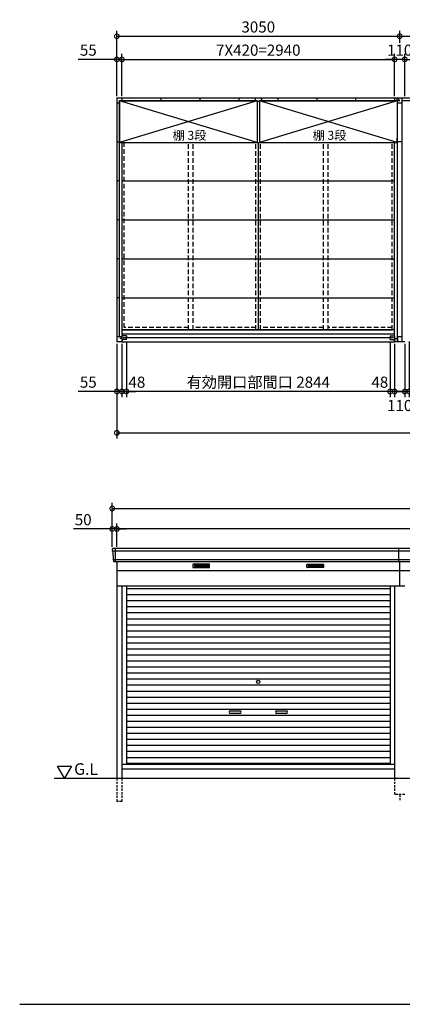
# Model space of a CAD drawing. Extents: x 140 to 16534, y 0 to 11240.
# Drawn here: x 140 to 4266, y 0 to 10616 of the extents above; entities that cross this region are included whole.
import ezdxf

# ---------------------------------------------------------------- set-up
doc = ezdxf.new("R2010")
doc.units = 0
doc.header["$LTSCALE"] = 20
doc.header["$PDMODE"] = 3
doc.header["$PDSIZE"] = 2
doc.linetypes.add('HIDDEN', pattern=[0.375, 0.25, -0.125])
doc.layers.get('0').update_dxf_attribs({"linetype": 'CONTINUOUS'})
doc.layers.get('DEFPOINTS').update_dxf_attribs({"linetype": 'CONTINUOUS'})
for name, color, linetype in [('仕様書枠', 230, 'CONTINUOUS'), ('寸法', 4, 'CONTINUOUS'), ('破線', 2, 'HIDDEN'), ('細線', 5, 'CONTINUOUS'), ('部品1', 7, 'CONTINUOUS'), ('Ｇ．Ｌ', 30, 'CONTINUOUS')]:
    doc.layers.add(name, color=color, linetype=linetype)
doc.styles.add('STYLE1', font='isocp.shx', dxfattribs={"bigfont": 'bigfont.shx'})
doc.styles.add('STYLE2', font='MS PGothic.ttf')
doc.dimstyles.new('INABA_S40G', dxfattribs={"dimscale": 40, "dimtxt": 3, "dimasz": 2.5, "dimexe": 1.5, "dimexo": 0.5, "dimgap": 1, "dimtad": 3, "dimdec": 1, "dimdsep": 46, "dimtxsty": 'STYLE1', "dimblk1": 'DOTSMALL', "dimblk2": 'DOTSMALL', "dimsah": 1, "dimcen": 0, "dimclrt": 7, "dimadec": 0, "dimazin": 0, "dimtfac": 1, "dimtdec": 4, "dimtix": 1, "dimtmove": 0, "dimatfit": 3, "dimldrblk": 'DOTSMALL', "dimfxl": 1, "dimtolj": 1, "dimtzin": 0, "dimarcsym": 0})

# ---------------------------------------------------------------- blocks, each defined once
blk = doc.blocks.new('_DOTSMALL')
at = {"color": 0, "linetype": 'ByBlock', "ltscale": 50, "const_width": 0.5}
blk.add_lwpolyline([(-0.0625, 0, 1), (0.0625, 0, 1)], format="xyb", close=True, dxfattribs=at)
blk = doc.blocks.new('*D7')
at = {"layer": 'DEFPOINTS', "color": 0, "ltscale": 50}
for p in [(1188, 7142), (10338, 7142), (10338, 6162)]:
    blk.add_point(p, dxfattribs=at)
at = {"layer": '寸法', "color": 0, "lineweight": -2, "ltscale": 50}
for p, q in [((1188, 7122), (1188, 6102)), ((10338, 7122), (10338, 6102)), ((1188, 6162), (10338, 6162))]:
    blk.add_line(p, q, dxfattribs=at)
at = {"layer": '寸法', "color": 0, "lineweight": -2, "ltscale": 50, "xscale": 100, "yscale": 100, "zscale": 100, "rotation": 180}
blk.add_blockref('_DOTSMALL', (1188, 6162), dxfattribs=at)
at = {"layer": '寸法', "color": 0, "lineweight": -2, "ltscale": 50, "xscale": 100, "yscale": 100, "zscale": 100}
blk.add_blockref('_DOTSMALL', (10338, 6162), dxfattribs=at)
at = {"layer": '寸法', "color": 7, "ltscale": 50, "insert": (5763, 6262), "char_height": 120, "attachment_point": 5, "style": 'STYLE1'}
blk.add_mtext('\\A1;N X 3050', dxfattribs=at)
blk = doc.blocks.new('*D8')
at = {"layer": 'DEFPOINTS', "color": 0, "ltscale": 50}
for p in [(1188, 7142), (1243, 7142), (1188, 6608)]:
    blk.add_point(p, dxfattribs=at)
at = {"layer": '寸法', "color": 0, "lineweight": -2, "ltscale": 50}
for p, q in [((1188, 7122), (1188, 6548)), ((1243, 7122), (1243, 6548)), ((1188, 6608), (771, 6608)), ((1243, 6608), (1188, 6608)), ((1243, 6608), (1343, 6608))]:
    blk.add_line(p, q, dxfattribs=at)
at = {"layer": '寸法', "color": 0, "lineweight": -2, "ltscale": 50, "xscale": 100, "yscale": 100, "zscale": 100}
blk.add_blockref('_DOTSMALL', (1188, 6608), dxfattribs=at)
at = {"layer": '寸法', "color": 0, "lineweight": -2, "ltscale": 50, "xscale": 100, "yscale": 100, "zscale": 100, "rotation": 180}
blk.add_blockref('_DOTSMALL', (1243, 6608), dxfattribs=at)
at = {"layer": '寸法', "color": 7, "ltscale": 50, "insert": (880, 6708), "char_height": 120, "attachment_point": 5, "style": 'STYLE1'}
blk.add_mtext('\\A1;55', dxfattribs=at)
blk = doc.blocks.new('*D13')
at = {"layer": 'DEFPOINTS', "color": 0, "ltscale": 50}
for p in [(1243, 10188), (1188, 9772), (1243, 9772)]:
    blk.add_point(p, dxfattribs=at)
at = {"layer": '寸法', "color": 0, "lineweight": -2, "ltscale": 50}
for p, q in [((1188, 9792), (1188, 10248)), ((1243, 9792), (1243, 10248)), ((1188, 10188), (771, 10188)), ((1243, 10188), (1188, 10188)), ((1243, 10188), (1343, 10188))]:
    blk.add_line(p, q, dxfattribs=at)
at = {"layer": '寸法', "color": 0, "lineweight": -2, "ltscale": 50, "xscale": 100, "yscale": 100, "zscale": 100}
blk.add_blockref('_DOTSMALL', (1188, 10188), dxfattribs=at)
at = {"layer": '寸法', "color": 0, "lineweight": -2, "ltscale": 50, "xscale": 100, "yscale": 100, "zscale": 100, "rotation": 180}
blk.add_blockref('_DOTSMALL', (1243, 10188), dxfattribs=at)
at = {"layer": '寸法', "color": 7, "ltscale": 50, "insert": (880, 10288), "char_height": 120, "attachment_point": 5, "style": 'STYLE1'}
blk.add_mtext('\\A1;55', dxfattribs=at)
blk = doc.blocks.new('*D15')
at = {"layer": 'DEFPOINTS', "color": 0, "ltscale": 50}
for p in [(1243, 7142), (1291, 7168), (1243, 6608)]:
    blk.add_point(p, dxfattribs=at)
at = {"layer": '寸法', "color": 0, "lineweight": -2, "ltscale": 50}
for p, q in [((1243, 7122), (1243, 6548)), ((1291, 7148), (1291, 6548)), ((1243, 6608), (1143, 6608)), ((1291, 6608), (1243, 6608)), ((1291, 6608), (1391, 6608))]:
    blk.add_line(p, q, dxfattribs=at)
at = {"layer": '寸法', "color": 0, "lineweight": -2, "ltscale": 50, "xscale": 100, "yscale": 100, "zscale": 100}
blk.add_blockref('_DOTSMALL', (1243, 6608), dxfattribs=at)
at = {"layer": '寸法', "color": 0, "lineweight": -2, "ltscale": 50, "xscale": 100, "yscale": 100, "zscale": 100, "rotation": 180}
blk.add_blockref('_DOTSMALL', (1291, 6608), dxfattribs=at)
at = {"layer": '寸法', "color": 7, "ltscale": 50, "insert": (1404, 6708), "char_height": 120, "attachment_point": 5, "style": 'STYLE1'}
blk.add_mtext('\\A1;48', dxfattribs=at)
blk = doc.blocks.new('*D24')
at = {"layer": 'DEFPOINTS', "color": 0, "ltscale": 50}
for p in [(4183, 10188), (1243, 9772), (4183, 9772)]:
    blk.add_point(p, dxfattribs=at)
at = {"layer": '寸法', "color": 0, "lineweight": -2, "ltscale": 50}
for p, q in [((1243, 9792), (1243, 10248)), ((4183, 9792), (4183, 10248)), ((1243, 10188), (4183, 10188))]:
    blk.add_line(p, q, dxfattribs=at)
at = {"layer": '寸法', "color": 0, "lineweight": -2, "ltscale": 50, "xscale": 100, "yscale": 100, "zscale": 100, "rotation": 180}
blk.add_blockref('_DOTSMALL', (1243, 10188), dxfattribs=at)
at = {"layer": '寸法', "color": 0, "lineweight": -2, "ltscale": 50, "xscale": 100, "yscale": 100, "zscale": 100}
blk.add_blockref('_DOTSMALL', (4183, 10188), dxfattribs=at)
at = {"layer": '寸法', "color": 7, "ltscale": 50, "insert": (2713, 10288), "char_height": 120, "attachment_point": 5, "style": 'STYLE1'}
blk.add_mtext('\\A1;7X420=2940', dxfattribs=at)
blk = doc.blocks.new('*D26')
at = {"layer": 'DEFPOINTS', "color": 0, "ltscale": 50}
for p in [(4238, 10438), (4238, 10347), (1188, 9772)]:
    blk.add_point(p, dxfattribs=at)
at = {"layer": '寸法', "color": 0, "lineweight": -2, "ltscale": 50}
for p, q in [((1188, 9792), (1188, 10498)), ((1188, 10438), (4238, 10438)), ((4238, 10367), (4238, 10498))]:
    blk.add_line(p, q, dxfattribs=at)
at = {"layer": '寸法', "color": 0, "lineweight": -2, "ltscale": 50, "xscale": 100, "yscale": 100, "zscale": 100, "rotation": 180}
blk.add_blockref('_DOTSMALL', (1188, 10438), dxfattribs=at)
at = {"layer": '寸法', "color": 0, "lineweight": -2, "ltscale": 50, "xscale": 100, "yscale": 100, "zscale": 100}
blk.add_blockref('_DOTSMALL', (4238, 10438), dxfattribs=at)
at = {"layer": '寸法', "color": 7, "ltscale": 50, "insert": (2713, 10538), "char_height": 120, "attachment_point": 5, "style": 'STYLE1'}
blk.add_mtext('\\A1;3050', dxfattribs=at)
blk = doc.blocks.new('*D25')
at = {"layer": 'DEFPOINTS', "color": 0, "ltscale": 50}
for p in [(4183, 10188), (4183, 9772), (4293, 9772)]:
    blk.add_point(p, dxfattribs=at)
at = {"layer": '寸法', "color": 0, "lineweight": -2, "ltscale": 50}
for p, q in [((4183, 9792), (4183, 10248)), ((4293, 9792), (4293, 10248)), ((4183, 10188), (4083, 10188)), ((4293, 10188), (4183, 10188)), ((4293, 10188), (4393, 10188))]:
    blk.add_line(p, q, dxfattribs=at)
at = {"layer": '寸法', "color": 0, "lineweight": -2, "ltscale": 50, "xscale": 100, "yscale": 100, "zscale": 100}
blk.add_blockref('_DOTSMALL', (4183, 10188), dxfattribs=at)
at = {"layer": '寸法', "color": 0, "lineweight": -2, "ltscale": 50, "xscale": 100, "yscale": 100, "zscale": 100, "rotation": 180}
blk.add_blockref('_DOTSMALL', (4293, 10188), dxfattribs=at)
at = {"layer": '寸法', "color": 7, "ltscale": 50, "insert": (4238, 10288), "char_height": 120, "attachment_point": 5, "style": 'STYLE1'}
blk.add_mtext('\\A1;110', dxfattribs=at)
blk = doc.blocks.new('*D22')
at = {"layer": 'DEFPOINTS', "color": 0, "ltscale": 50}
for p in [(1291, 7168), (4135, 7168), (1291, 6608)]:
    blk.add_point(p, dxfattribs=at)
at = {"layer": '寸法', "color": 0, "lineweight": -2, "ltscale": 50}
for p, q in [((1291, 7148), (1291, 6548)), ((4135, 6608), (1291, 6608))]:
    blk.add_line(p, q, dxfattribs=at)
at = {"layer": '寸法', "color": 0, "lineweight": -2, "ltscale": 50, "xscale": 100, "yscale": 100, "zscale": 100, "rotation": 180}
blk.add_blockref('_DOTSMALL', (1291, 6608), dxfattribs=at)
at = {"layer": '寸法', "color": 0, "lineweight": -2, "ltscale": 50, "xscale": 100, "yscale": 100, "zscale": 100}
blk.add_blockref('_DOTSMALL', (4135, 6608), dxfattribs=at)
at = {"layer": '寸法', "color": 7, "ltscale": 50, "insert": (2713, 6708), "char_height": 120, "attachment_point": 5, "style": 'STYLE1'}
blk.add_mtext('\\A1;有効開口部間口 2844', dxfattribs=at)
blk = doc.blocks.new('*D21')
at = {"layer": 'DEFPOINTS', "color": 0, "ltscale": 50}
for p in [(4135, 7168), (4183, 7142), (4135, 6608)]:
    blk.add_point(p, dxfattribs=at)
at = {"layer": '寸法', "color": 0, "lineweight": -2, "ltscale": 50}
for p, q in [((4135, 7148), (4135, 6548)), ((4183, 7122), (4183, 6548)), ((4135, 6608), (4035, 6608)), ((4183, 6608), (4135, 6608)), ((4183, 6608), (4283, 6608))]:
    blk.add_line(p, q, dxfattribs=at)
at = {"layer": '寸法', "color": 0, "lineweight": -2, "ltscale": 50, "xscale": 100, "yscale": 100, "zscale": 100}
blk.add_blockref('_DOTSMALL', (4135, 6608), dxfattribs=at)
at = {"layer": '寸法', "color": 0, "lineweight": -2, "ltscale": 50, "xscale": 100, "yscale": 100, "zscale": 100, "rotation": 180}
blk.add_blockref('_DOTSMALL', (4183, 6608), dxfattribs=at)
at = {"layer": '寸法', "color": 7, "ltscale": 50, "insert": (4024, 6708), "char_height": 120, "attachment_point": 5, "style": 'STYLE1'}
blk.add_mtext('\\A1;48', dxfattribs=at)
blk = doc.blocks.new('*D20')
at = {"layer": 'DEFPOINTS', "color": 0, "ltscale": 50}
for p in [(4293, 7142), (4341, 7168), (4293, 6608)]:
    blk.add_point(p, dxfattribs=at)
at = {"layer": '寸法', "color": 0, "lineweight": -2, "ltscale": 50}
for p, q in [((4293, 7122), (4293, 6548)), ((4341, 7148), (4341, 6548)), ((4293, 6608), (4193, 6608)), ((4341, 6608), (4293, 6608)), ((4341, 6608), (4441, 6608))]:
    blk.add_line(p, q, dxfattribs=at)
at = {"layer": '寸法', "color": 0, "lineweight": -2, "ltscale": 50, "xscale": 100, "yscale": 100, "zscale": 100}
blk.add_blockref('_DOTSMALL', (4293, 6608), dxfattribs=at)
at = {"layer": '寸法', "color": 0, "lineweight": -2, "ltscale": 50, "xscale": 100, "yscale": 100, "zscale": 100, "rotation": 180}
blk.add_blockref('_DOTSMALL', (4341, 6608), dxfattribs=at)
at = {"layer": '寸法', "color": 7, "ltscale": 50, "insert": (4454, 6708), "char_height": 120, "attachment_point": 5, "style": 'STYLE1'}
blk.add_mtext('\\A1;48', dxfattribs=at)
blk = doc.blocks.new('*D23')
at = {"layer": 'DEFPOINTS', "color": 0, "ltscale": 50}
for p in [(4183, 7142), (4293, 7142), (4183, 6608)]:
    blk.add_point(p, dxfattribs=at)
at = {"layer": '寸法', "color": 0, "lineweight": -2, "ltscale": 50}
for p, q in [((4183, 7122), (4183, 6548)), ((4293, 7122), (4293, 6548)), ((4293, 6608), (4183, 6608))]:
    blk.add_line(p, q, dxfattribs=at)
at = {"layer": '寸法', "color": 0, "lineweight": -2, "ltscale": 50, "xscale": 100, "yscale": 100, "zscale": 100, "rotation": 180}
blk.add_blockref('_DOTSMALL', (4183, 6608), dxfattribs=at)
at = {"layer": '寸法', "color": 0, "lineweight": -2, "ltscale": 50, "xscale": 100, "yscale": 100, "zscale": 100}
blk.add_blockref('_DOTSMALL', (4293, 6608), dxfattribs=at)
at = {"layer": '寸法', "color": 7, "ltscale": 50, "insert": (4238, 6456), "char_height": 120, "attachment_point": 5, "style": 'STYLE1'}
blk.add_mtext('\\A1;110', dxfattribs=at)
blk = doc.blocks.new('*D28')
at = {"layer": 'DEFPOINTS', "color": 0, "ltscale": 50}
for p in [(1138, 5125), (1138, 4913), (1188, 4913)]:
    blk.add_point(p, dxfattribs=at)
at = {"layer": '寸法', "color": 0, "lineweight": -2, "ltscale": 50}
for p, q in [((1138, 5125), (719, 5125)), ((1138, 4933), (1138, 5185)), ((1188, 5125), (1138, 5125)), ((1188, 4933), (1188, 5185)), ((1188, 5125), (1288, 5125))]:
    blk.add_line(p, q, dxfattribs=at)
at = {"layer": '寸法', "color": 0, "lineweight": -2, "ltscale": 50, "xscale": 100, "yscale": 100, "zscale": 100}
blk.add_blockref('_DOTSMALL', (1138, 5125), dxfattribs=at)
at = {"layer": '寸法', "color": 0, "lineweight": -2, "ltscale": 50, "xscale": 100, "yscale": 100, "zscale": 100, "rotation": 180}
blk.add_blockref('_DOTSMALL', (1188, 5125), dxfattribs=at)
at = {"layer": '寸法', "color": 7, "ltscale": 50, "insert": (825, 5225), "char_height": 120, "attachment_point": 5, "style": 'STYLE1'}
blk.add_mtext('\\A1;50', dxfattribs=at)
blk = doc.blocks.new('*D29')
at = {"layer": 'DEFPOINTS', "color": 0, "ltscale": 50}
for p in [(1188, 5125), (1188, 4926), (10338, 4926)]:
    blk.add_point(p, dxfattribs=at)
at = {"layer": '寸法', "color": 0, "lineweight": -2, "ltscale": 50}
for p, q in [((1188, 4946), (1188, 5185)), ((10338, 5125), (1188, 5125)), ((10338, 4946), (10338, 5185))]:
    blk.add_line(p, q, dxfattribs=at)
at = {"layer": '寸法', "color": 0, "lineweight": -2, "ltscale": 50, "xscale": 100, "yscale": 100, "zscale": 100, "rotation": 180}
blk.add_blockref('_DOTSMALL', (1188, 5125), dxfattribs=at)
at = {"layer": '寸法', "color": 0, "lineweight": -2, "ltscale": 50, "xscale": 100, "yscale": 100, "zscale": 100}
blk.add_blockref('_DOTSMALL', (10338, 5125), dxfattribs=at)
at = {"layer": '寸法', "color": 7, "ltscale": 50, "insert": (5763, 5225), "char_height": 120, "attachment_point": 5, "style": 'STYLE1'}
blk.add_mtext('\\A1;柱外寸法 N X 3050', dxfattribs=at)
blk = doc.blocks.new('*D30')
at = {"layer": 'DEFPOINTS', "color": 0, "ltscale": 50}
for p in [(10388, 5346), (1138, 4913), (10388, 4913)]:
    blk.add_point(p, dxfattribs=at)
at = {"layer": '寸法', "color": 0, "lineweight": -2, "ltscale": 50}
for p, q in [((1138, 4933), (1138, 5406)), ((1138, 5346), (10388, 5346)), ((10388, 4933), (10388, 5406))]:
    blk.add_line(p, q, dxfattribs=at)
at = {"layer": '寸法', "color": 0, "lineweight": -2, "ltscale": 50, "xscale": 100, "yscale": 100, "zscale": 100, "rotation": 180}
blk.add_blockref('_DOTSMALL', (1138, 5346), dxfattribs=at)
at = {"layer": '寸法', "color": 0, "lineweight": -2, "ltscale": 50, "xscale": 100, "yscale": 100, "zscale": 100}
blk.add_blockref('_DOTSMALL', (10388, 5346), dxfattribs=at)
at = {"layer": '寸法', "color": 7, "ltscale": 50, "insert": (5763, 5446), "char_height": 120, "attachment_point": 5, "style": 'STYLE1'}
blk.add_mtext('\\A1;N X 3050+100', dxfattribs=at)

msp = doc.modelspace()

# ---------------------------------------------------------------- linework, layer by layer
at = {"layer": '仕様書枠', "ltscale": 50}
msp.add_line((140, 0), (16307.2, 0), dxfattribs=at)
at = {"layer": '寸法', "ltscale": 50}
msp.add_line((4238.19, 10437.63), (5336.19, 10437.63), dxfattribs=at)
at = {"layer": '破線', "ltscale": 10}
for p, q in [((1268.19, 7296), (1268.19, 9292.5)), ((1960.69, 7272.5), (1960.69, 9292.5)), ((2010.69, 7272.5), (2010.69, 9292.5)), ((2688.19, 7272.5), (2688.19, 9292.5)), ((2738.19, 7272.5), (2738.19, 9292.5)), ((3415.69, 7272.5), (3415.69, 9292.5)), ((3465.69, 7272.5), (3465.69, 9292.5)), ((4158.19, 7272.5), (4158.19, 9292.5)), ((1960.69, 7296), (1268.19, 7296)), ((2688.19, 7296), (2010.69, 7296)), ((3415.69, 7296), (2738.19, 7296)), ((4158.19, 7296), (3465.69, 7296))]:
    msp.add_line(p, q, dxfattribs=at)
at = {"layer": '破線', "ltscale": 5}
for p, q in [((1188.19, 2437.93), (1188.19, 2187.93)), ((1243.19, 2437.93), (1243.19, 2187.93)), ((4183.19, 2437.93), (4183.19, 2262.93)), ((4293.19, 2262.93), (4183.19, 2262.93)), ((4238.19, 2262.93), (4238.19, 2187.93)), ((1243.19, 2187.93), (1188.19, 2187.93))]:
    msp.add_line(p, q, dxfattribs=at)
at = {"layer": '細線', "ltscale": 50}
for p, q in [((2699.69, 9292.5), (1216.69, 9742.5)), ((2699.69, 9742.5), (1216.69, 9292.5)), ((4209.69, 9742.5), (2726.69, 9292.5)), ((4209.69, 9292.5), (2726.69, 9742.5)), ((4228.19, 4884.9), (1140.35, 4884.9)), ((1171.19, 4912.93), (1171.19, 4771.93)), ((7278.19, 4884.9), (4228.19, 4884.9)), ((4228.19, 4792.7), (1148.59, 4792.7)), ((7278.19, 4792.7), (4228.19, 4792.7)), ((2413.19, 3165.43), (2513.19, 3165.43)), ((2513.19, 3135.43), (2413.19, 3135.43)), ((2913.19, 3165.43), (3013.19, 3165.43)), ((3013.19, 3135.43), (2913.19, 3135.43))]:
    msp.add_line(p, q, dxfattribs=at)
at = {"layer": '細線'}
for p, q in [((2024.19, 4737.43), (2024.19, 4714.43)), ((2098.19, 4737.43), (2024.19, 4737.43)), ((2024.19, 4731.43), (2093.19, 4731.43)), ((2024.19, 4731.43), (2098.19, 4731.43)), ((2024.19, 4725.43), (2098.19, 4725.43)), ((2024.19, 4719.43), (2098.19, 4719.43)), ((2024.19, 4714.43), (2098.19, 4714.43)), ((2098.19, 4737.43), (2098.19, 4714.43)), ((2172.19, 4737.43), (2098.19, 4737.43)), ((2172.19, 4731.43), (2098.19, 4731.43)), ((2172.19, 4725.43), (2098.19, 4725.43)), ((2172.19, 4719.43), (2098.19, 4719.43)), ((2098.19, 4714.43), (2172.19, 4714.43)), ((2172.19, 4714.43), (2172.19, 4737.43)), ((3254.19, 4737.43), (3328.19, 4737.43)), ((3254.19, 4714.43), (3254.19, 4737.43)), ((3254.19, 4731.43), (3328.19, 4731.43)), ((3254.19, 4725.43), (3328.19, 4725.43)), ((3254.19, 4719.43), (3328.19, 4719.43)), ((3328.19, 4714.43), (3254.19, 4714.43)), ((3328.19, 4737.43), (3402.19, 4737.43)), ((3328.19, 4737.43), (3328.19, 4714.43)), ((3402.19, 4731.43), (3328.19, 4731.43)), ((3402.19, 4725.43), (3328.19, 4725.43)), ((3402.19, 4719.43), (3328.19, 4719.43)), ((3402.19, 4714.43), (3328.19, 4714.43)), ((3402.19, 4731.43), (3333.19, 4731.43)), ((3402.19, 4737.43), (3402.19, 4714.43)), ((1291.19, 4482.93), (4135.19, 4482.93)), ((1291.19, 4417.93), (4135.19, 4417.93)), ((1291.19, 4352.93), (4135.19, 4352.93)), ((1291.19, 4287.93), (4135.19, 4287.93)), ((1291.19, 4222.93), (4135.19, 4222.93)), ((1291.19, 4157.93), (4135.19, 4157.93)), ((1291.19, 4092.93), (4135.19, 4092.93)), ((1291.19, 4027.93), (4135.19, 4027.93)), ((1291.19, 3962.93), (4135.19, 3962.93)), ((1291.19, 3897.93), (4135.19, 3897.93)), ((1291.19, 3832.93), (4135.19, 3832.93)), ((1291.19, 3767.93), (4135.19, 3767.93)), ((1291.19, 3702.93), (4135.19, 3702.93)), ((1291.19, 3637.93), (4135.19, 3637.93)), ((1291.19, 3572.93), (4135.19, 3572.93)), ((1291.19, 3507.93), (4135.19, 3507.93)), ((1291.19, 3442.93), (4135.19, 3442.93)), ((1291.19, 3377.93), (4135.19, 3377.93)), ((1291.19, 3312.93), (4135.19, 3312.93)), ((1291.19, 3247.93), (4135.19, 3247.93)), ((1291.19, 3182.93), (4135.19, 3182.93)), ((1291.19, 3117.93), (4135.19, 3117.93)), ((1291.19, 3052.93), (4135.19, 3052.93)), ((1291.19, 2987.93), (4135.19, 2987.93)), ((1291.19, 2922.93), (4135.19, 2922.93)), ((1291.19, 2857.93), (4135.19, 2857.93)), ((1291.19, 2792.93), (4135.19, 2792.93)), ((1291.19, 2727.93), (4135.19, 2727.93)), ((1291.19, 2662.93), (4135.19, 2662.93)), ((4135.19, 2597.93), (1291.19, 2597.93))]:
    msp.add_line(p, q, dxfattribs=at)
at = {"layer": '細線', "ltscale": 50}
msp.add_circle((2713.19, 3475.43), 18, dxfattribs=at)
for centre, start, end in [((2413.19, 3150.43), 90, 270), ((2513.19, 3150.43), 270, 90), ((2913.19, 3150.43), 90, 270), ((3013.19, 3150.43), 270, 90)]:
    msp.add_arc(centre, 15, start, end, dxfattribs=at)
at = {"layer": '部品1'}
for p, q in [((1188.19, 9772.5), (1188.19, 7142.5)), ((1188.19, 9772.5), (10338.19, 9772.5)), ((1243.19, 9772.5), (1243.19, 9744.5)), ((1243.19, 9772.5), (1243.19, 9744.5)), ((1663.19, 9772.5), (1663.19, 9744.5)), ((1663.19, 9772.5), (1663.19, 9744.5)), ((1663.19, 9772.5), (1663.19, 9744.5)), ((2083.19, 9772.5), (2083.19, 9744.5)), ((2083.19, 9772.5), (2083.19, 9744.5)), ((2083.19, 9772.5), (2083.19, 9744.5)), ((2503.19, 9772.5), (2503.19, 9744.5)), ((2503.19, 9772.5), (2503.19, 9744.5)), ((2503.19, 9772.5), (2503.19, 9744.5)), ((2923.19, 9772.5), (2923.19, 9744.5)), ((3343.19, 9772.5), (3343.19, 9744.5)), ((3763.19, 9772.5), (3763.19, 9744.5)), ((4183.19, 9772.5), (4183.19, 9744.5)), ((4266.19, 7142.5), (4266.19, 9772.5)), ((1216.19, 9717.5), (1188.19, 9717.5)), ((1216.19, 7197.5), (1216.19, 9744.5)), ((1216.19, 9744.5), (2700.69, 9744.5)), ((1216.69, 9742.5), (2699.69, 9742.5)), ((2678.19, 9762.5), (2684.19, 9762.5)), ((2678.19, 9762.5), (2678.19, 9744.5)), ((2700.69, 9736.5), (2725.69, 9736.5)), ((2725.69, 9744.5), (4210.19, 9744.5)), ((2726.69, 9742.5), (4209.69, 9742.5)), ((2742.19, 9762.5), (2748.19, 9762.5)), ((2748.19, 9762.5), (2748.19, 9744.5)), ((4209.69, 9742.5), (4209.69, 9292.5)), ((4210.19, 9744.5), (4210.19, 7142.5)), ((4266.19, 9717.5), (4210.19, 9717.5)), ((4266.19, 9744.5), (5750.69, 9744.5)), ((1216.19, 9297.5), (1188.19, 9297.5)), ((1216.69, 9292.5), (2699.69, 9292.5)), ((1243.19, 9292.5), (1243.19, 7207.5)), ((2700.69, 9292.5), (2725.69, 9292.5)), ((2726.69, 9292.5), (4209.69, 9292.5)), ((4183.19, 7207.5), (4183.19, 9292.5)), ((4212.69, 9300.5), (4212.69, 9338.5)), ((4263.69, 9300.5), (4263.69, 9338.5)), ((1216.19, 8877.5), (1188.19, 8877.5)), ((1216.19, 8457.5), (1188.19, 8457.5)), ((1216.19, 8037.5), (1188.19, 8037.5)), ((1216.19, 7617.5), (1188.19, 7617.5)), ((4183.19, 7272.5), (1243.19, 7272.5)), ((1243.19, 7197.5), (1188.19, 7197.5)), ((1216.19, 7197.5), (1188.19, 7197.5)), ((1216.19, 7197.5), (1188.19, 7197.5)), ((1243.19, 7142.5), (1188.19, 7142.5)), ((1243.19, 7178.5), (1220.19, 7178.5)), ((1291.19, 7207.5), (1243.19, 7207.5)), ((1291.19, 7168.5), (1243.19, 7168.5)), ((4135.19, 7207.5), (4183.19, 7207.5)), ((4135.19, 7168.5), (4183.19, 7168.5)), ((4183.19, 7178.5), (4206.19, 7178.5)), ((4293.19, 7142.5), (4183.19, 7142.5)), ((4262.19, 7197.5), (4214.19, 7197.5)), ((1138.61, 4905.54), (1139.75, 4885.56)), ((1142.95, 4882.1), (1147.98, 4793.36)), ((1151.18, 4789.9), (1151.83, 4778.54)), ((1188.19, 4771.93), (1188.19, 2437.93)), ((1188.19, 4677.93), (4238.19, 4677.93)), ((4238.19, 4677.93), (7288.19, 4677.93)), ((1188.19, 4512.93), (4293.19, 4512.93)), ((1243.19, 4512.93), (1243.19, 2437.93)), ((1291.19, 4512.93), (1291.19, 2587.93)), ((4135.19, 4512.93), (4135.19, 2587.93)), ((4183.19, 4512.93), (4183.19, 2437.93)), ((623.91, 2437.93), (548.91, 2567.84)), ((548.91, 2567.84), (698.91, 2567.84)), ((698.91, 2567.84), (623.91, 2437.93)), ((1243.19, 2587.93), (4183.19, 2587.93)), ((1243.19, 2537.93), (4183.19, 2537.93))]:
    msp.add_line(p, q, dxfattribs=at)
at = {"layer": '部品1', "ltscale": 50}
for p, q in [((4238.19, 9744.5), (4210.19, 9772.5)), ((4210.19, 9744.5), (4210.19, 9772.5)), ((1216.69, 9742.5), (1216.69, 9292.5)), ((1216.69, 9742.5), (1216.69, 9292.5)), ((2699.69, 9742.5), (2699.69, 9292.5)), ((2700.69, 9744.5), (2700.69, 9292.5)), ((2725.69, 9744.5), (2725.69, 9292.5)), ((2726.69, 9742.5), (2726.69, 9292.5)), ((4210.19, 9744.5), (4238.19, 9744.5)), ((2713.19, 9292.5), (2713.19, 7272.5)), ((4218.69, 9338.5), (4212.69, 9338.5)), ((4263.69, 9300.5), (4212.69, 9300.5)), ((4263.69, 9338.5), (4257.69, 9338.5)), ((1243.19, 8877.5), (4183.19, 8877.5)), ((1243.19, 8457.5), (4183.19, 8457.5)), ((1243.19, 8037.5), (4183.19, 8037.5)), ((1243.19, 7617.5), (4183.19, 7617.5)), ((1243.19, 7272.5), (4158.19, 7272.5)), ((1243.19, 7227.5), (4183.19, 7227.5)), ((1243.19, 7178.5), (1220.19, 7178.5)), ((1243.19, 7207.5), (1243.19, 7142.5)), ((1253.19, 7168.5), (1243.19, 7147.5)), ((1243.19, 7142.5), (4183.19, 7142.5)), ((1255.19, 7188), (4171.19, 7188)), ((1291.19, 7207.5), (1291.19, 7198.5)), ((1291.19, 7168.5), (1291.19, 7177.5)), ((4135.19, 7207.5), (4135.19, 7198.5)), ((4135.19, 7168.5), (4135.19, 7177.5)), ((4173.19, 7168.5), (4183.19, 7147.5)), ((4183.19, 7207.5), (4183.19, 7142.5)), ((4214.19, 7197.5), (4214.19, 7142.5)), ((4262.19, 7197.5), (4262.19, 7142.5)), ((4228.19, 4912.93), (1145.6, 4912.93)), ((4228.19, 4771.93), (4228.19, 4912.93)), ((7278.19, 4912.93), (4228.19, 4912.93)), ((4238.19, 4771.93), (1158.82, 4771.93)), ((4238.19, 4512.93), (4238.19, 4771.93)), ((7288.19, 4771.93), (4238.19, 4771.93))]:
    msp.add_line(p, q, dxfattribs=at)
at = {"layer": '部品1', "ltscale": 0.01}
for p, q in [((2008.19, 4741.93), (2008.19, 4710.43)), ((2186.19, 4743.93), (2010.19, 4743.93)), ((2010.19, 4708.43), (2186.19, 4708.43)), ((2188.19, 4710.43), (2188.19, 4741.93)), ((3238.19, 4710.43), (3238.19, 4741.93)), ((3240.19, 4743.93), (3416.19, 4743.93)), ((3416.19, 4708.43), (3240.19, 4708.43)), ((3418.19, 4741.93), (3418.19, 4710.43))]:
    msp.add_line(p, q, dxfattribs=at)
at = {"layer": '部品1'}
for centre, start, end in [((1145.6, 4905.93), 90, 183.247343), ((1158.82, 4778.93), 183.247343, 270)]:
    msp.add_arc(centre, 7, start, end, dxfattribs=at)
at = {"layer": '部品1', "ltscale": 50}
for centre, radius, start, end in [((1140.45, 4885.6), 0.7, 183.247343, 262.341873), ((1139.95, 4881.93), 3, 3.247343, 82.341873), ((1148.68, 4793.4), 0.7, 183.247343, 262.341873), ((1148.19, 4789.73), 3, 3.247343, 82.341873)]:
    msp.add_arc(centre, radius, start, end, dxfattribs=at)
at = {"layer": '部品1', "ltscale": 0.01}
for centre, start, end in [((2010.19, 4741.93), 90, 180), ((2010.19, 4710.43), 180, 270), ((2186.19, 4741.93), 0, 90), ((2186.19, 4710.43), 270, 0), ((3240.19, 4741.93), 90, 180), ((3240.19, 4710.43), 180, 270), ((3416.19, 4741.93), 0, 90), ((3416.19, 4710.43), 270, 0)]:
    msp.add_arc(centre, 2, start, end, dxfattribs=at)
at = {"layer": 'Ｇ．Ｌ'}
msp.add_line((512.18, 2437.93), (16179.68, 2437.93), dxfattribs=at)

# ---------------------------------------------------------------- texts
at = {"layer": '寸法', "color": 7, "ltscale": 50, "char_height": 96, "attachment_point": 5, "style": 'STYLE1'}
for insert in [(1970.91, 9356.9), (3480.91, 9356.9)]:
    msp.add_mtext('棚 3段', dxfattribs=dict(at, insert=insert))
at = {"layer": '部品1', "style": 'STYLE2'}
msp.add_text('G.L', height=125, dxfattribs=at).set_placement((727.02, 2474.04))

# ---------------------------------------------------------------- dimensions: what is measured, and where the dimension line sits
at = {"layer": '寸法', "ltscale": 50}
for base, p1, p2, picture, middle in [((4238.19, 10437.63), (1188.19, 9772.5), (4238.19, 10347.29), '*D26', (2713.19, 10537.63)), ((4183.19, 10188.31), (4293.19, 9772.5), (4183.19, 9772.5), '*D25', (4238.19, 10288.31))]:
    dim = msp.add_linear_dim(base=base, p1=p1, p2=p2, dimstyle='INABA_S40G', override={"dimtmove": 2}, dxfattribs=at)
    dim.commit()
    dim.dimension.update_dxf_attribs({"geometry": picture, "text_midpoint": middle})
at = {"layer": '寸法'}
dim = msp.add_linear_dim(base=(1243.19, 10188.31), p1=(1188.19, 9772.5), p2=(1243.19, 9772.5), dimstyle='INABA_S40G', dxfattribs=at)
dim.commit()
dim.dimension.update_dxf_attribs({"geometry": '*D13', "text_midpoint": (879.71, 10188.31), "dimtype": 160})
for base, p1, p2, text, picture, middle in [((4183.19, 10188.31), (1243.19, 9772.5), (4183.19, 9772.5), '7X420=<>', '*D24', (2713.19, 10288.32)), ((10338.19, 6161.89), (1188.19, 7142.5), (10338.19, 7142.5), 'N X 3050', '*D7', (5763.19, 6261.89))]:
    dim = msp.add_linear_dim(base=base, p1=p1, p2=p2, text=text, dimstyle='INABA_S40G', dxfattribs=at)
    dim.commit()
    dim.dimension.update_dxf_attribs({"geometry": picture, "text_midpoint": middle})
at = {"layer": '寸法', "ltscale": 50}
for base, p1, p2, picture, middle in [((1188.19, 6608.07), (1243.19, 7142.5), (1188.19, 7142.5), '*D8', (879.71, 6608.07)), ((1138.19, 5125.47), (1188.19, 4912.93), (1138.19, 4912.93), '*D28', (824.71, 5125.47))]:
    dim = msp.add_linear_dim(base=base, p1=p1, p2=p2, dimstyle='INABA_S40G', dxfattribs=at)
    dim.commit()
    dim.dimension.update_dxf_attribs({"geometry": picture, "text_midpoint": middle, "dimtype": 160})
for base, p1, p2, picture, middle in [((1243.19, 6608.07), (1291.19, 7168.5), (1243.19, 7142.5), '*D15', (1404.1, 6708.07)), ((4135.19, 6608.07), (4183.19, 7142.5), (4135.19, 7168.5), '*D21', (4024.23, 6708.07)), ((4183.19, 6608.07), (4293.19, 7142.5), (4183.19, 7142.5), '*D23', (4238.19, 6456.37)), ((4293.19, 6608.07), (4341.19, 7168.5), (4293.19, 7142.5), '*D20', (4454.1, 6708.07))]:
    dim = msp.add_linear_dim(base=base, p1=p1, p2=p2, dimstyle='INABA_S40G', override={"dimtmove": 2}, dxfattribs=at)
    dim.commit()
    dim.dimension.update_dxf_attribs({"geometry": picture, "text_midpoint": middle, "dimtype": 160})
dim = msp.add_linear_dim(base=(1291.19, 6608.07), p1=(4135.19, 7168.5), p2=(1291.19, 7168.5), text='有効開口部間口 <>', dimstyle='INABA_S40G', override={"dimse1": 1, "dimtmove": 2}, dxfattribs=at)
dim.commit()
dim.dimension.update_dxf_attribs({"geometry": '*D22', "text_midpoint": (2713.19, 6708.08)})
for base, p1, p2, text, picture, middle in [((10388.19, 5346.38), (1138.19, 4912.93), (10388.19, 4912.93), 'N X 3050+100', '*D30', (5763.19, 5446.38)), ((1188.19, 5125.47), (10338.19, 4925.85), (1188.19, 4925.85), '柱外寸法 N X 3050', '*D29', (5763.19, 5225.47))]:
    dim = msp.add_linear_dim(base=base, p1=p1, p2=p2, text=text, dimstyle='INABA_S40G', dxfattribs=at)
    dim.commit()
    dim.dimension.update_dxf_attribs({"geometry": picture, "text_midpoint": middle})

doc.saveas('drawing.dxf')
